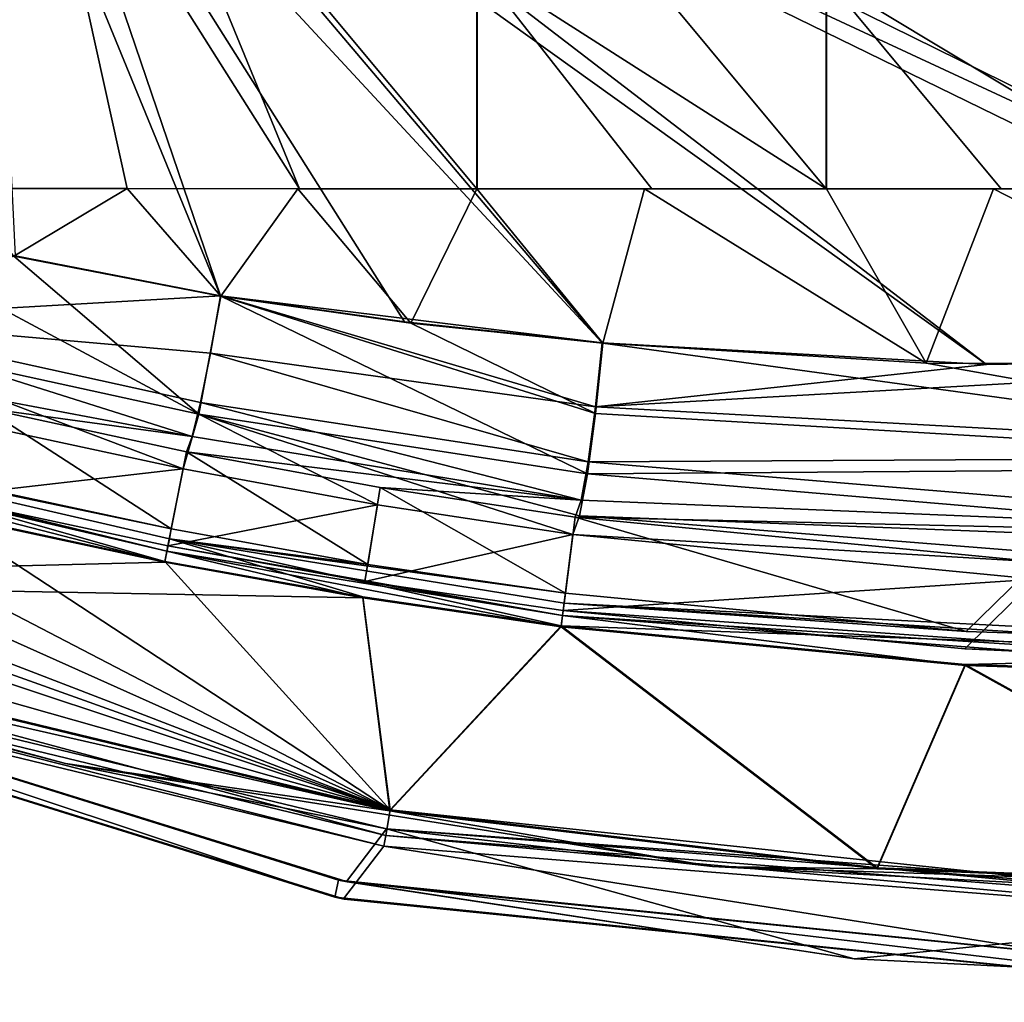
# Model space of a CAD drawing. Units: inches. Extents: x -9.8 to 50.3, y -10.5 to 27.5.
# Drawn here: x 1 to 15.1, y -10.5 to 3.6 of the extents above; entities that cross this region are included whole.
import ezdxf

# ---------------------------------------------------------------- set-up
doc = ezdxf.new("R2010")
doc.units = ezdxf.units.IN
doc.header["$LTSCALE"] = 65.185185
doc.header["$MEASUREMENT"] = 0
for name, color, linetype in [('136', 7, 'CONTINUOUS'), ('142', 7, 'CONTINUOUS'), ('176', 7, 'CONTINUOUS'), ('177', 7, 'CONTINUOUS'), ('185', 7, 'CONTINUOUS'), ('186', 7, 'CONTINUOUS'), ('187', 7, 'CONTINUOUS'), ('188', 7, 'CONTINUOUS'), ('219', 7, 'CONTINUOUS'), ('221', 7, 'CONTINUOUS'), ('222', 7, 'CONTINUOUS'), ('223', 7, 'CONTINUOUS'), ('224', 7, 'CONTINUOUS'), ('225', 7, 'CONTINUOUS'), ('226', 7, 'CONTINUOUS'), ('242', 7, 'CONTINUOUS'), ('259', 7, 'CONTINUOUS'), ('262', 7, 'CONTINUOUS'), ('263', 7, 'CONTINUOUS'), ('286', 7, 'CONTINUOUS'), ('287', 7, 'CONTINUOUS'), ('288', 7, 'CONTINUOUS'), ('332', 7, 'CONTINUOUS'), ('333', 7, 'CONTINUOUS'), ('334', 7, 'CONTINUOUS'), ('335', 7, 'CONTINUOUS'), ('336', 7, 'CONTINUOUS'), ('337', 7, 'CONTINUOUS'), ('354', 7, 'CONTINUOUS'), ('355', 7, 'CONTINUOUS'), ('356', 7, 'CONTINUOUS'), ('362', 7, 'CONTINUOUS'), ('363', 7, 'CONTINUOUS'), ('364', 7, 'CONTINUOUS'), ('365', 7, 'CONTINUOUS'), ('366', 7, 'CONTINUOUS'), ('414', 7, 'CONTINUOUS'), ('444', 7, 'CONTINUOUS'), ('462', 7, 'CONTINUOUS'), ('463', 7, 'CONTINUOUS'), ('467', 7, 'CONTINUOUS'), ('470', 7, 'CONTINUOUS')]:
    doc.layers.add(name, color=color, linetype=linetype)

msp = doc.modelspace()

# ---------------------------------------------------------------- linework, layer by layer
at = {"layer": '136', "linetype": 'Continuous'}
for points in [[(-8.706, -4.516, -7.975), (-8.601, -4.289, -7.975), (5.472, -8.97, -7.975), (-8.706, -4.516, -7.975)], [(-8.601, -4.289, -7.975), (5.528, -8.726, -7.975), (5.472, -8.97, -7.975), (-8.601, -4.289, -7.975)], [(5.472, -8.97, -7.975), (5.528, -8.726, -7.975), (20.25, -10.475, -7.975), (5.472, -8.97, -7.975)], [(5.528, -8.726, -7.975), (20.255, -10.225, -7.975), (20.25, -10.475, -7.975), (5.528, -8.726, -7.975)]]:
    msp.add_3dface(points, dxfattribs=at)
at = {"layer": '142', "linetype": 'Continuous'}
for points in [[(-8.706, -4.516, -7.975), (5.472, -8.97, -7.975), (-8.706, -4.516, -5.975), (-8.706, -4.516, -7.975)], [(-8.706, -4.516, -5.975), (5.472, -8.97, -7.975), (-8.577, -4.571, -5.975), (-8.706, -4.516, -5.975)], [(-8.577, -4.571, -5.975), (5.472, -8.97, -7.975), (-8.449, -4.626, -5.975), (-8.577, -4.571, -5.975)], [(-8.449, -4.626, -5.975), (5.472, -8.97, -7.975), (5.606, -8.998, -6.018), (-8.449, -4.626, -5.975)], [(5.472, -8.97, -7.975), (20.25, -10.475, -7.975), (5.606, -8.998, -6.018), (5.472, -8.97, -7.975)], [(5.606, -8.998, -6.018), (20.25, -10.475, -7.975), (20.25, -10.475, -6.033), (5.606, -8.998, -6.018)]]:
    msp.add_3dface(points, dxfattribs=at)
at = {"layer": '176', "linetype": 'Continuous'}
for points in [[(8.914, -3.53, -4.147), (8.775, -4.618, 8.387), (14.512, -5.169, 8.38), (8.914, -3.53, -4.147)], [(15.534, -4.169, -3.713), (8.914, -3.53, -4.147), (14.512, -5.169, 8.38), (15.534, -4.169, -3.713)], [(20.273, -5.352, 8.377), (15.534, -4.169, -3.713), (14.512, -5.169, 8.38), (20.273, -5.352, 8.377)]]:
    msp.add_3dface(points, dxfattribs=at)
at = {"layer": '177', "linetype": 'Continuous'}
for points in [[(14.512, -5.169, 8.38), (8.775, -4.618, 8.387), (8.756, -4.763, 8.698), (14.512, -5.169, 8.38)], [(8.715, -5.085, 8.842), (20.273, -5.498, 8.689), (8.756, -4.763, 8.698), (8.715, -5.085, 8.842)], [(20.273, -5.352, 8.377), (14.512, -5.169, 8.38), (8.756, -4.763, 8.698), (20.273, -5.352, 8.377)], [(20.273, -5.498, 8.689), (20.273, -5.352, 8.377), (8.756, -4.763, 8.698), (20.273, -5.498, 8.689)], [(14.497, -5.64, 8.835), (20.273, -5.498, 8.689), (8.715, -5.085, 8.842), (14.497, -5.64, 8.835)], [(20.273, -5.823, 8.833), (20.273, -5.498, 8.689), (14.497, -5.64, 8.835), (20.273, -5.823, 8.833)]]:
    msp.add_3dface(points, dxfattribs=at)
at = {"layer": '185', "linetype": 'Continuous'}
for points in [[(-8.449, -4.626, -5.975), (5.606, -8.998, -6.018), (5.598, -8.994, -5.932), (-8.449, -4.626, -5.975)], [(5.606, -8.998, -6.018), (20.25, -10.475, -6.033), (5.598, -8.994, -5.932), (5.606, -8.998, -6.018)], [(20.25, -10.475, -6.033), (20.25, -10.474, -5.975), (5.598, -8.994, -5.932), (20.25, -10.475, -6.033)], [(20.25, -10.474, -5.975), (20.25, -10.471, -5.917), (5.598, -8.994, -5.932), (20.25, -10.474, -5.975)]]:
    msp.add_3dface(points, dxfattribs=at)
at = {"layer": '186', "linetype": 'Continuous'}
for points in [[(-8.449, -4.626, -5.975), (5.598, -8.994, -5.932), (-8.165, -4.716, 8.505), (-8.449, -4.626, -5.975)], [(5.598, -8.994, -5.932), (-7.545, -4.921, 8.504), (-8.165, -4.716, 8.505), (5.598, -8.994, -5.932)], [(-7.545, -4.921, 8.504), (5.598, -8.994, -5.932), (6.175, -8.24, 8.529), (-7.545, -4.921, 8.504)], [(5.598, -8.994, -5.932), (20.25, -10.471, -5.917), (6.175, -8.24, 8.529), (5.598, -8.994, -5.932)], [(20.25, -10.471, -5.917), (20.251, -9.356, 8.537), (6.175, -8.24, 8.529), (20.25, -10.471, -5.917)]]:
    msp.add_3dface(points, dxfattribs=at)
at = {"layer": '187', "linetype": 'Continuous'}
for points in [[(-7.496, -4.772, 8.865), (6.202, -8.085, 8.865), (-7.382, -4.424, 9.001), (-7.496, -4.772, 8.865)], [(-7.382, -4.424, 9.001), (6.202, -8.085, 8.865), (6.265, -7.72, 8.999), (-7.382, -4.424, 9.001)], [(-7.545, -4.921, 8.504), (6.175, -8.24, 8.529), (-7.496, -4.772, 8.865), (-7.545, -4.921, 8.504)], [(6.175, -8.24, 8.529), (6.202, -8.085, 8.865), (-7.496, -4.772, 8.865), (6.175, -8.24, 8.529)], [(6.202, -8.085, 8.865), (20.25, -9.197, 8.866), (6.265, -7.72, 8.999), (6.202, -8.085, 8.865)], [(6.265, -7.72, 8.999), (20.25, -9.197, 8.866), (13.238, -8.551, 8.998), (6.265, -7.72, 8.999)], [(6.175, -8.24, 8.529), (20.251, -9.356, 8.537), (6.202, -8.085, 8.865), (6.175, -8.24, 8.529)], [(20.251, -9.356, 8.537), (20.25, -9.197, 8.866), (6.202, -8.085, 8.865), (20.251, -9.356, 8.537)], [(20.25, -9.197, 8.866), (20.252, -8.829, 8.998), (13.238, -8.551, 8.998), (20.25, -9.197, 8.866)]]:
    msp.add_3dface(points, dxfattribs=at)
at = {"layer": '188', "linetype": 'Continuous'}
for points in [[(-4.269, -2.999, 8.893), (6.265, -7.72, 8.999), (-3.493, -2.646, 8.867), (-4.269, -2.999, 8.893)], [(-3.493, -2.646, 8.867), (6.265, -7.72, 8.999), (-0.228, -3.461, 8.859), (-3.493, -2.646, 8.867)], [(-5.057, -3.36, 8.921), (6.265, -7.72, 8.999), (-4.269, -2.999, 8.893), (-5.057, -3.36, 8.921)], [(-5.439, -3.536, 8.934), (6.265, -7.72, 8.999), (-5.057, -3.36, 8.921), (-5.439, -3.536, 8.934)], [(-0.228, -3.461, 8.859), (6.265, -7.72, 8.999), (3.042, -4.163, 8.852), (-0.228, -3.461, 8.859)], [(-5.821, -3.711, 8.947), (6.265, -7.72, 8.999), (-5.439, -3.536, 8.934), (-5.821, -3.711, 8.947)], [(-6.603, -4.07, 8.974), (6.265, -7.72, 8.999), (-5.821, -3.711, 8.947), (-6.603, -4.07, 8.974)], [(-7.382, -4.424, 9.001), (6.265, -7.72, 8.999), (-6.603, -4.07, 8.974), (-7.382, -4.424, 9.001)], [(3.042, -4.163, 8.852), (6.265, -7.72, 8.999), (5.875, -4.673, 8.847), (3.042, -4.163, 8.852)], [(6.265, -7.72, 8.999), (8.715, -5.085, 8.842), (5.875, -4.673, 8.847), (6.265, -7.72, 8.999)], [(8.715, -5.085, 8.842), (6.265, -7.72, 8.999), (13.238, -8.551, 8.998), (8.715, -5.085, 8.842)], [(14.497, -5.64, 8.835), (8.715, -5.085, 8.842), (13.238, -8.551, 8.998), (14.497, -5.64, 8.835)], [(20.252, -8.829, 8.998), (14.497, -5.64, 8.835), (13.238, -8.551, 8.998), (20.252, -8.829, 8.998)], [(20.273, -5.823, 8.833), (14.497, -5.64, 8.835), (20.252, -8.829, 8.998), (20.273, -5.823, 8.833)]]:
    msp.add_3dface(points, dxfattribs=at)
at = {"layer": '219', "linetype": 'Continuous'}
for points in [[(1.776, 8.65, -6.938), (22.909, -1.175, -6.124), (1.981, 9.144, -6.938), (1.776, 8.65, -6.938)], [(37.298, 2.735, -5.685), (37.554, 6.208, -5.693), (1.981, 9.144, -6.938), (37.298, 2.735, -5.685)], [(37.123, 2.074, -5.686), (37.298, 2.735, -5.685), (1.981, 9.144, -6.938), (37.123, 2.074, -5.686)], [(36.709, 1.466, -5.696), (37.123, 2.074, -5.686), (1.981, 9.144, -6.938), (36.709, 1.466, -5.696)], [(36.008, 0.934, -5.716), (36.709, 1.466, -5.696), (1.981, 9.144, -6.938), (36.008, 0.934, -5.716)], [(34.918, 0.536, -5.749), (36.008, 0.934, -5.716), (1.981, 9.144, -6.938), (34.918, 0.536, -5.749)], [(22.909, -1.175, -6.124), (34.918, 0.536, -5.749), (1.981, 9.144, -6.938), (22.909, -1.175, -6.124)], [(1.45, 8.225, -6.938), (14.803, -1.345, -6.365), (1.776, 8.65, -6.938), (1.45, 8.225, -6.938)], [(22.009, -1.231, -6.152), (22.909, -1.175, -6.124), (1.776, 8.65, -6.938), (22.009, -1.231, -6.152)], [(14.803, -1.345, -6.365), (22.009, -1.231, -6.152), (1.776, 8.65, -6.938), (14.803, -1.345, -6.365)], [(1.025, 7.899, -6.938), (9.303, -1.035, -6.514), (1.45, 8.225, -6.938), (1.025, 7.899, -6.938)], [(9.303, -1.035, -6.514), (14.803, -1.345, -6.365), (1.45, 8.225, -6.938), (9.303, -1.035, -6.514)], [(0.531, 7.694, -6.938), (3.838, -0.36, -6.634), (1.025, 7.899, -6.938), (0.531, 7.694, -6.938)], [(6.472, -0.736, -6.582), (9.303, -1.035, -6.514), (1.025, 7.899, -6.938), (6.472, -0.736, -6.582)], [(3.838, -0.36, -6.634), (6.472, -0.736, -6.582), (1.025, 7.899, -6.938), (3.838, -0.36, -6.634)], [(0.9, 0.209, -6.678), (3.838, -0.36, -6.634), (0.531, 7.694, -6.938), (0.9, 0.209, -6.678)]]:
    msp.add_3dface(points, dxfattribs=at)
at = {"layer": '221', "linetype": 'Continuous'}
for points in [[(14.803, -1.345, -6.365), (9.303, -1.035, -6.514), (9.208, -1.953, -6.321), (14.803, -1.345, -6.365)], [(22.009, -1.231, -6.152), (14.803, -1.345, -6.365), (9.208, -1.953, -6.321), (22.009, -1.231, -6.152)], [(22.247, -2.666, -5.767), (22.009, -1.231, -6.152), (9.208, -1.953, -6.321), (22.247, -2.666, -5.767)], [(9.102, -2.738, -5.812), (22.247, -2.666, -5.767), (9.208, -1.953, -6.321), (9.102, -2.738, -5.812)], [(22.235, -3.83, -4.685), (22.247, -2.666, -5.767), (9.102, -2.738, -5.812), (22.235, -3.83, -4.685)], [(9, -3.288, -5.055), (22.235, -3.83, -4.685), (9.102, -2.738, -5.812), (9, -3.288, -5.055)], [(8.914, -3.53, -4.147), (22.235, -3.83, -4.685), (9, -3.288, -5.055), (8.914, -3.53, -4.147)], [(8.914, -3.53, -4.147), (15.534, -4.169, -3.713), (22.235, -3.83, -4.685), (8.914, -3.53, -4.147)]]:
    msp.add_3dface(points, dxfattribs=at)
at = {"layer": '222', "linetype": 'Continuous'}
for points in [[(9.208, -1.953, -6.321), (3.838, -0.36, -6.634), (3.694, -1.184, -6.454), (9.208, -1.953, -6.321)], [(9.303, -1.035, -6.514), (6.472, -0.736, -6.582), (3.838, -0.36, -6.634), (9.303, -1.035, -6.514)], [(9.303, -1.035, -6.514), (3.838, -0.36, -6.634), (9.208, -1.953, -6.321), (9.303, -1.035, -6.514)], [(3.553, -1.887, -5.99), (9.102, -2.738, -5.812), (3.694, -1.184, -6.454), (3.553, -1.887, -5.99)], [(9.102, -2.738, -5.812), (9.208, -1.953, -6.321), (3.694, -1.184, -6.454), (9.102, -2.738, -5.812)], [(3.434, -2.378, -5.301), (9, -3.288, -5.055), (3.553, -1.887, -5.99), (3.434, -2.378, -5.301)], [(9, -3.288, -5.055), (9.102, -2.738, -5.812), (3.553, -1.887, -5.99), (9, -3.288, -5.055)], [(3.352, -2.594, -4.478), (9, -3.288, -5.055), (3.434, -2.378, -5.301), (3.352, -2.594, -4.478)], [(6.125, -3.108, -4.322), (9, -3.288, -5.055), (3.352, -2.594, -4.478), (6.125, -3.108, -4.322)], [(8.914, -3.53, -4.147), (9, -3.288, -5.055), (6.125, -3.108, -4.322), (8.914, -3.53, -4.147)]]:
    msp.add_3dface(points, dxfattribs=at)
at = {"layer": '223', "linetype": 'Continuous'}
for points in [[(3.352, -2.594, -4.478), (3.133, -3.699, 8.396), (5.946, -4.206, 8.391), (3.352, -2.594, -4.478)], [(6.125, -3.108, -4.322), (3.352, -2.594, -4.478), (5.946, -4.206, 8.391), (6.125, -3.108, -4.322)], [(8.775, -4.618, 8.387), (6.125, -3.108, -4.322), (5.946, -4.206, 8.391), (8.775, -4.618, 8.387)], [(8.775, -4.618, 8.387), (8.914, -3.53, -4.147), (6.125, -3.108, -4.322), (8.775, -4.618, 8.387)]]:
    msp.add_3dface(points, dxfattribs=at)
at = {"layer": '224', "linetype": 'Continuous'}
for points in [[(5.946, -4.206, 8.391), (3.133, -3.699, 8.396), (3.105, -3.843, 8.709), (5.946, -4.206, 8.391)], [(3.042, -4.163, 8.852), (5.875, -4.673, 8.847), (3.105, -3.843, 8.709), (3.042, -4.163, 8.852)], [(8.756, -4.763, 8.698), (8.775, -4.618, 8.387), (3.105, -3.843, 8.709), (8.756, -4.763, 8.698)], [(8.775, -4.618, 8.387), (5.946, -4.206, 8.391), (3.105, -3.843, 8.709), (8.775, -4.618, 8.387)], [(8.715, -5.085, 8.842), (8.756, -4.763, 8.698), (3.105, -3.843, 8.709), (8.715, -5.085, 8.842)], [(5.875, -4.673, 8.847), (8.715, -5.085, 8.842), (3.105, -3.843, 8.709), (5.875, -4.673, 8.847)]]:
    msp.add_3dface(points, dxfattribs=at)
at = {"layer": '225', "linetype": 'Continuous'}
for points in [[(-0.228, -3.461, 8.859), (3.042, -4.163, 8.852), (-3.41, -2.333, 8.728), (-0.228, -3.461, 8.859)], [(3.042, -4.163, 8.852), (3.105, -3.843, 8.709), (-3.41, -2.333, 8.728), (3.042, -4.163, 8.852)], [(3.105, -3.843, 8.709), (3.133, -3.699, 8.396), (-3.41, -2.333, 8.728), (3.105, -3.843, 8.709)], [(-3.41, -2.333, 8.728), (3.133, -3.699, 8.396), (-0.132, -2.997, 8.403), (-3.41, -2.333, 8.728)]]:
    msp.add_3dface(points, dxfattribs=at)
at = {"layer": '226', "linetype": 'Continuous'}
for points in [[(-0.132, -2.997, 8.403), (3.133, -3.699, 8.396), (0.461, -1.969, -4.573), (-0.132, -2.997, 8.403)], [(3.133, -3.699, 8.396), (3.352, -2.594, -4.478), (0.461, -1.969, -4.573), (3.133, -3.699, 8.396)]]:
    msp.add_3dface(points, dxfattribs=at)
at = {"layer": '242', "linetype": 'Continuous'}
for points in [[(3.838, -0.36, -6.634), (0.9, 0.209, -6.678), (-1.897, -0.693, -6.094), (3.838, -0.36, -6.634)], [(3.694, -1.184, -6.454), (3.838, -0.36, -6.634), (-1.897, -0.693, -6.094), (3.694, -1.184, -6.454)], [(-2.135, -1.325, -4.705), (3.434, -2.378, -5.301), (-1.897, -0.693, -6.094), (-2.135, -1.325, -4.705)], [(3.434, -2.378, -5.301), (3.553, -1.887, -5.99), (-1.897, -0.693, -6.094), (3.434, -2.378, -5.301)], [(3.553, -1.887, -5.99), (3.694, -1.184, -6.454), (-1.897, -0.693, -6.094), (3.553, -1.887, -5.99)], [(3.434, -2.378, -5.301), (-2.135, -1.325, -4.705), (0.461, -1.969, -4.573), (3.434, -2.378, -5.301)], [(3.352, -2.594, -4.478), (3.434, -2.378, -5.301), (0.461, -1.969, -4.573), (3.352, -2.594, -4.478)]]:
    msp.add_3dface(points, dxfattribs=at)
at = {"layer": '259', "linetype": 'Continuous'}
for points in [[(2.5, 1.175, -6.95), (0.88, 0.204, -6.928), (0.154, 1.175, -6.963), (2.5, 1.175, -6.95)], [(3.841, -0.368, -6.884), (0.88, 0.204, -6.928), (2.5, 1.175, -6.95), (3.841, -0.368, -6.884)], [(3.841, -0.368, -6.884), (2.5, 1.175, -6.95), (4.944, 1.17, -6.916), (3.841, -0.368, -6.884)], [(6.563, -0.753, -6.829), (3.841, -0.368, -6.884), (4.944, 1.17, -6.916), (6.563, -0.753, -6.829)], [(7.505, 1.17, -6.864), (6.563, -0.753, -6.829), (4.944, 1.17, -6.916), (7.505, 1.17, -6.864)], [(9.309, -1.041, -6.764), (6.563, -0.753, -6.829), (7.505, 1.17, -6.864), (9.309, -1.041, -6.764)], [(9.309, -1.041, -6.764), (7.505, 1.17, -6.864), (9.907, 1.17, -6.804), (9.309, -1.041, -6.764)], [(13.94, -1.325, -6.64), (9.309, -1.041, -6.764), (9.907, 1.17, -6.804), (13.94, -1.325, -6.64)], [(12.512, 1.17, -6.731), (13.94, -1.325, -6.64), (9.907, 1.17, -6.804), (12.512, 1.17, -6.731)], [(13.94, -1.325, -6.64), (12.512, 1.17, -6.731), (14.903, 1.17, -6.661), (13.94, -1.325, -6.64)], [(19.776, -1.335, -6.469), (13.94, -1.325, -6.64), (14.903, 1.17, -6.661), (19.776, -1.335, -6.469)], [(17.517, 1.17, -6.58), (19.776, -1.335, -6.469), (14.903, 1.17, -6.661), (17.517, 1.17, -6.58)]]:
    msp.add_3dface(points, dxfattribs=at)
at = {"layer": '262', "linetype": 'Continuous'}
for points in [[(0, 1.175, -7.338), (2.5, 1.175, -7.326), (0.154, 1.175, -6.963), (0, 1.175, -7.338)], [(2.5, 1.175, -7.326), (2.5, 1.175, -6.95), (0.154, 1.175, -6.963), (2.5, 1.175, -7.326)]]:
    msp.add_3dface(points, dxfattribs=at)
at = {"layer": '263', "linetype": 'Continuous'}
for points in [[(2.5, 1.175, -7.326), (0, 1.175, -7.338), (1.174, 7.175, -7.539), (2.5, 1.175, -7.326)], [(1.174, 7.175, -7.539), (0, 1.175, -7.338), (0, 7.175, -7.548), (1.174, 7.175, -7.539)], [(2.5, 1.175, -7.326), (1.174, 7.175, -7.539), (4.97, 1.17, -7.291), (2.5, 1.175, -7.326)], [(1.174, 7.175, -7.539), (2.5, 7.175, -7.511), (4.97, 1.17, -7.291), (1.174, 7.175, -7.539)], [(4.97, 1.17, -7.291), (2.5, 7.175, -7.511), (7.505, 1.17, -7.239), (4.97, 1.17, -7.291)], [(7.505, 1.17, -7.239), (2.5, 7.175, -7.511), (7.505, 4.363, -7.314), (7.505, 1.17, -7.239)]]:
    msp.add_3dface(points, dxfattribs=at)
at = {"layer": '286', "linetype": 'Continuous'}
for points in [[(-8.374, -4.386, -5.975), (-7.467, -4.684, 8.503), (5.643, -8.748, -5.946), (-8.374, -4.386, -5.975)], [(5.643, -8.748, -5.946), (-7.467, -4.684, 8.503), (6.213, -7.993, 8.514), (5.643, -8.748, -5.946)], [(12.908, -9.852, -5.939), (5.643, -8.748, -5.946), (6.213, -7.993, 8.514), (12.908, -9.852, -5.939)], [(20.252, -9.106, 8.518), (12.908, -9.852, -5.939), (6.213, -7.993, 8.514), (20.252, -9.106, 8.518)], [(20.25, -10.221, -5.937), (12.908, -9.852, -5.939), (20.252, -9.106, 8.518), (20.25, -10.221, -5.937)]]:
    msp.add_3dface(points, dxfattribs=at)
at = {"layer": '287', "linetype": 'Continuous'}
for points in [[(-7.443, -4.609, 8.684), (-7.386, -4.435, 8.751), (6.263, -7.733, 8.749), (-7.443, -4.609, 8.684)], [(-7.467, -4.684, 8.503), (-7.443, -4.609, 8.684), (1.616, -7.055, 8.683), (-7.467, -4.684, 8.503)], [(1.616, -7.055, 8.683), (-7.443, -4.609, 8.684), (6.263, -7.733, 8.749), (1.616, -7.055, 8.683)], [(6.213, -7.993, 8.514), (-7.467, -4.684, 8.503), (1.616, -7.055, 8.683), (6.213, -7.993, 8.514)], [(6.213, -7.993, 8.514), (1.616, -7.055, 8.683), (10.882, -8.533, 8.683), (6.213, -7.993, 8.514)], [(10.882, -8.533, 8.683), (1.616, -7.055, 8.683), (6.263, -7.733, 8.749), (10.882, -8.533, 8.683)], [(13.237, -8.564, 8.749), (10.882, -8.533, 8.683), (6.263, -7.733, 8.749), (13.237, -8.564, 8.749)], [(20.252, -9.106, 8.518), (6.213, -7.993, 8.514), (20.252, -9.027, 8.682), (20.252, -9.106, 8.518)], [(6.213, -7.993, 8.514), (10.882, -8.533, 8.683), (20.252, -9.027, 8.682), (6.213, -7.993, 8.514)], [(20.252, -9.027, 8.682), (10.882, -8.533, 8.683), (20.252, -8.842, 8.748), (20.252, -9.027, 8.682)], [(20.252, -8.842, 8.748), (10.882, -8.533, 8.683), (13.237, -8.564, 8.749), (20.252, -8.842, 8.748)]]:
    msp.add_3dface(points, dxfattribs=at)
at = {"layer": '288', "linetype": 'Continuous'}
for points in [[(3.039, -4.175, 8.602), (-7.386, -4.435, 8.751), (-0.231, -3.473, 8.609), (3.039, -4.175, 8.602)], [(5.873, -4.685, 8.597), (-7.386, -4.435, 8.751), (3.039, -4.175, 8.602), (5.873, -4.685, 8.597)], [(6.263, -7.733, 8.749), (-7.386, -4.435, 8.751), (5.873, -4.685, 8.597), (6.263, -7.733, 8.749)], [(8.713, -5.099, 8.593), (6.263, -7.733, 8.749), (5.873, -4.685, 8.597), (8.713, -5.099, 8.593)], [(13.237, -8.564, 8.749), (6.263, -7.733, 8.749), (8.713, -5.099, 8.593), (13.237, -8.564, 8.749)], [(14.496, -5.654, 8.586), (13.237, -8.564, 8.749), (8.713, -5.099, 8.593), (14.496, -5.654, 8.586)], [(20.252, -8.842, 8.748), (13.237, -8.564, 8.749), (14.496, -5.654, 8.586), (20.252, -8.842, 8.748)], [(20.272, -5.836, 8.583), (20.252, -8.842, 8.748), (14.496, -5.654, 8.586), (20.272, -5.836, 8.583)]]:
    msp.add_3dface(points, dxfattribs=at)
at = {"layer": '332', "linetype": 'Continuous'}
for points in [[(7.505, 1.17, -7.239), (7.505, 4.363, -7.314), (7.505, 1.17, -6.864), (7.505, 1.17, -7.239)], [(7.505, 1.17, -6.864), (7.505, 4.363, -7.314), (7.505, 3.964, -6.93), (7.505, 1.17, -6.864)]]:
    msp.add_3dface(points, dxfattribs=at)
at = {"layer": '333', "linetype": 'Continuous'}
for points in [[(7.51, 1.17, -7.239), (7.505, 3.964, -6.93), (7.51, 4.363, -7.314), (7.51, 1.17, -7.239)], [(7.505, 1.17, -6.864), (7.505, 3.964, -6.93), (7.51, 1.17, -7.239), (7.505, 1.17, -6.864)]]:
    msp.add_3dface(points, dxfattribs=at)
at = {"layer": '334', "linetype": 'Continuous'}
for points in [[(7.505, 1.17, -6.864), (7.51, 1.17, -7.239), (9.907, 1.17, -6.804), (7.505, 1.17, -6.864)], [(7.51, 1.17, -7.239), (10.01, 1.17, -7.176), (9.907, 1.17, -6.804), (7.51, 1.17, -7.239)], [(12.51, 1.17, -7.107), (12.512, 1.17, -6.731), (9.907, 1.17, -6.804), (12.51, 1.17, -7.107)], [(10.01, 1.17, -7.176), (12.51, 1.17, -7.107), (9.907, 1.17, -6.804), (10.01, 1.17, -7.176)]]:
    msp.add_3dface(points, dxfattribs=at)
at = {"layer": '335', "linetype": 'Continuous'}
for points in [[(12.512, 1.17, -6.731), (12.51, 4.17, -7.158), (12.515, 4.24, -6.783), (12.512, 1.17, -6.731)], [(12.512, 1.17, -6.731), (12.51, 1.17, -7.107), (12.51, 4.17, -7.158), (12.512, 1.17, -6.731)]]:
    msp.add_3dface(points, dxfattribs=at)
at = {"layer": '336', "linetype": 'Continuous'}
for points in [[(12.512, 1.17, -6.731), (12.515, 4.24, -6.783), (12.515, 1.17, -7.106), (12.512, 1.17, -6.731)], [(12.515, 1.17, -7.106), (12.515, 4.24, -6.783), (12.515, 4.182, -7.158), (12.515, 1.17, -7.106)]]:
    msp.add_3dface(points, dxfattribs=at)
at = {"layer": '337', "linetype": 'Continuous'}
for points in [[(12.512, 1.17, -6.731), (12.515, 1.17, -7.106), (14.903, 1.17, -6.661), (12.512, 1.17, -6.731)], [(12.515, 1.17, -7.106), (15.015, 1.17, -7.032), (14.903, 1.17, -6.661), (12.515, 1.17, -7.106)], [(17.515, 1.17, -6.955), (17.517, 1.17, -6.58), (14.903, 1.17, -6.661), (17.515, 1.17, -6.955)], [(15.015, 1.17, -7.032), (17.515, 1.17, -6.955), (14.903, 1.17, -6.661), (15.015, 1.17, -7.032)]]:
    msp.add_3dface(points, dxfattribs=at)
at = {"layer": '354', "linetype": 'Continuous'}
for points in [[(9.205, -2.046, -6.553), (9.309, -1.041, -6.764), (22.26, -2.816, -5.97), (9.205, -2.046, -6.553)], [(22.26, -2.816, -5.97), (9.309, -1.041, -6.764), (13.94, -1.325, -6.64), (22.26, -2.816, -5.97)], [(19.776, -1.335, -6.469), (22.26, -2.816, -5.97), (13.94, -1.325, -6.64), (19.776, -1.335, -6.469)], [(9.089, -2.908, -5.994), (9.205, -2.046, -6.553), (22.26, -2.816, -5.97), (9.089, -2.908, -5.994)], [(22.248, -4.023, -4.848), (9.089, -2.908, -5.994), (22.26, -2.816, -5.97), (22.248, -4.023, -4.848)], [(8.976, -3.512, -5.162), (9.089, -2.908, -5.994), (22.248, -4.023, -4.848), (8.976, -3.512, -5.162)], [(8.883, -3.777, -4.169), (8.976, -3.512, -5.162), (22.164, -4.561, -3.292), (8.883, -3.777, -4.169)], [(22.164, -4.561, -3.292), (8.976, -3.512, -5.162), (22.248, -4.023, -4.848), (22.164, -4.561, -3.292)], [(15.507, -4.417, -3.736), (8.883, -3.777, -4.169), (22.164, -4.561, -3.292), (15.507, -4.417, -3.736)]]:
    msp.add_3dface(points, dxfattribs=at)
at = {"layer": '355', "linetype": 'Continuous'}
for points in [[(3.841, -0.368, -6.884), (9.089, -2.908, -5.994), (3.526, -2.057, -6.171), (3.841, -0.368, -6.884)], [(9.205, -2.046, -6.553), (9.089, -2.908, -5.994), (3.841, -0.368, -6.884), (9.205, -2.046, -6.553)], [(6.563, -0.753, -6.829), (9.205, -2.046, -6.553), (3.841, -0.368, -6.884), (6.563, -0.753, -6.829)], [(9.309, -1.041, -6.764), (9.205, -2.046, -6.553), (6.563, -0.753, -6.829), (9.309, -1.041, -6.764)], [(3.303, -2.838, -4.499), (3.526, -2.057, -6.171), (6.085, -3.354, -4.343), (3.303, -2.838, -4.499)], [(9.089, -2.908, -5.994), (8.976, -3.512, -5.162), (3.526, -2.057, -6.171), (9.089, -2.908, -5.994)], [(8.976, -3.512, -5.162), (8.883, -3.777, -4.169), (3.526, -2.057, -6.171), (8.976, -3.512, -5.162)], [(3.526, -2.057, -6.171), (8.883, -3.777, -4.169), (6.085, -3.354, -4.343), (3.526, -2.057, -6.171)]]:
    msp.add_3dface(points, dxfattribs=at)
at = {"layer": '356', "linetype": 'Continuous'}
for points in [[(-1.608, 0.692, -6.941), (3.526, -2.057, -6.171), (-1.932, -0.862, -6.275), (-1.608, 0.692, -6.941)], [(3.526, -2.057, -6.171), (-1.608, 0.692, -6.941), (0.88, 0.204, -6.928), (3.526, -2.057, -6.171)], [(3.841, -0.368, -6.884), (3.526, -2.057, -6.171), (0.88, 0.204, -6.928), (3.841, -0.368, -6.884)], [(3.526, -2.057, -6.171), (3.303, -2.838, -4.499), (-1.932, -0.862, -6.275), (3.526, -2.057, -6.171)], [(-1.932, -0.862, -6.275), (3.303, -2.838, -4.499), (0.614, -2.26, -4.588), (-1.932, -0.862, -6.275)]]:
    msp.add_3dface(points, dxfattribs=at)
at = {"layer": '362', "linetype": 'Continuous'}
for points in [[(0.614, -2.26, -4.588), (3.303, -2.838, -4.499), (-0.188, -3.24, 8.381), (0.614, -2.26, -4.588)], [(-0.188, -3.24, 8.381), (3.303, -2.838, -4.499), (3.085, -3.943, 8.374), (-0.188, -3.24, 8.381)]]:
    msp.add_3dface(points, dxfattribs=at)
at = {"layer": '363', "linetype": 'Continuous'}
for points in [[(-3.455, -2.499, 8.546), (-3.436, -2.427, 8.389), (3.071, -4.015, 8.531), (-3.455, -2.499, 8.546)], [(3.039, -4.175, 8.602), (-0.231, -3.473, 8.609), (-3.455, -2.499, 8.546), (3.039, -4.175, 8.602)], [(3.039, -4.175, 8.602), (-3.455, -2.499, 8.546), (3.071, -4.015, 8.531), (3.039, -4.175, 8.602)], [(-3.436, -2.427, 8.389), (-0.188, -3.24, 8.381), (3.071, -4.015, 8.531), (-3.436, -2.427, 8.389)], [(-0.188, -3.24, 8.381), (3.085, -3.943, 8.374), (3.071, -4.015, 8.531), (-0.188, -3.24, 8.381)]]:
    msp.add_3dface(points, dxfattribs=at)
at = {"layer": '364', "linetype": 'Continuous'}
for points in [[(3.071, -4.015, 8.531), (3.085, -3.943, 8.374), (8.734, -4.937, 8.521), (3.071, -4.015, 8.531)], [(3.085, -3.943, 8.374), (5.906, -4.451, 8.369), (8.734, -4.937, 8.521), (3.085, -3.943, 8.374)], [(5.873, -4.685, 8.597), (3.039, -4.175, 8.602), (3.071, -4.015, 8.531), (5.873, -4.685, 8.597)], [(8.713, -5.099, 8.593), (5.873, -4.685, 8.597), (3.071, -4.015, 8.531), (8.713, -5.099, 8.593)], [(8.713, -5.099, 8.593), (3.071, -4.015, 8.531), (8.734, -4.937, 8.521), (8.713, -5.099, 8.593)], [(5.906, -4.451, 8.369), (8.743, -4.865, 8.365), (8.734, -4.937, 8.521), (5.906, -4.451, 8.369)]]:
    msp.add_3dface(points, dxfattribs=at)
at = {"layer": '365', "linetype": 'Continuous'}
for points in [[(8.734, -4.937, 8.521), (8.743, -4.865, 8.365), (20.271, -5.676, 8.513), (8.734, -4.937, 8.521)], [(20.271, -5.676, 8.513), (8.743, -4.865, 8.365), (14.494, -5.417, 8.358), (20.271, -5.676, 8.513)], [(14.496, -5.654, 8.586), (8.713, -5.099, 8.593), (8.734, -4.937, 8.521), (14.496, -5.654, 8.586)], [(20.272, -5.836, 8.583), (14.496, -5.654, 8.586), (8.734, -4.937, 8.521), (20.272, -5.836, 8.583)], [(20.272, -5.836, 8.583), (8.734, -4.937, 8.521), (20.271, -5.676, 8.513), (20.272, -5.836, 8.583)], [(20.269, -5.601, 8.356), (20.271, -5.676, 8.513), (14.494, -5.417, 8.358), (20.269, -5.601, 8.356)]]:
    msp.add_3dface(points, dxfattribs=at)
at = {"layer": '366', "linetype": 'Continuous'}
for points in [[(8.883, -3.777, -4.169), (15.507, -4.417, -3.736), (8.743, -4.865, 8.365), (8.883, -3.777, -4.169)], [(8.743, -4.865, 8.365), (15.507, -4.417, -3.736), (14.494, -5.417, 8.358), (8.743, -4.865, 8.365)], [(15.507, -4.417, -3.736), (20.269, -5.601, 8.356), (14.494, -5.417, 8.358), (15.507, -4.417, -3.736)]]:
    msp.add_3dface(points, dxfattribs=at)
at = {"layer": '414', "linetype": 'Continuous'}
for points in [[(7.51, 4.363, -7.314), (7.51, 7.17, -7.359), (12.51, 1.17, -7.107), (7.51, 4.363, -7.314)], [(12.51, 1.17, -7.107), (7.51, 7.17, -7.359), (12.51, 4.17, -7.158), (12.51, 1.17, -7.107)], [(7.51, 1.17, -7.239), (7.51, 4.363, -7.314), (10.01, 1.17, -7.176), (7.51, 1.17, -7.239)], [(7.51, 4.363, -7.314), (12.51, 1.17, -7.107), (10.01, 1.17, -7.176), (7.51, 4.363, -7.314)]]:
    msp.add_3dface(points, dxfattribs=at)
at = {"layer": '444', "linetype": 'Continuous'}
for points in [[(12.515, 1.17, -7.106), (12.515, 4.182, -7.158), (15.015, 1.17, -7.032), (12.515, 1.17, -7.106)], [(12.515, 4.182, -7.158), (17.515, 1.17, -6.955), (15.015, 1.17, -7.032), (12.515, 4.182, -7.158)], [(17.515, 1.17, -6.955), (12.515, 4.182, -7.158), (17.515, 4.17, -6.994), (17.515, 1.17, -6.955)]]:
    msp.add_3dface(points, dxfattribs=at)
at = {"layer": '462', "linetype": 'Continuous'}
for points in [[(3.303, -2.838, -4.499), (6.085, -3.354, -4.343), (3.085, -3.943, 8.374), (3.303, -2.838, -4.499)], [(3.085, -3.943, 8.374), (6.085, -3.354, -4.343), (5.906, -4.451, 8.369), (3.085, -3.943, 8.374)], [(6.085, -3.354, -4.343), (8.883, -3.777, -4.169), (5.906, -4.451, 8.369), (6.085, -3.354, -4.343)], [(8.883, -3.777, -4.169), (8.743, -4.865, 8.365), (5.906, -4.451, 8.369), (8.883, -3.777, -4.169)]]:
    msp.add_3dface(points, dxfattribs=at)
at = {"layer": '463', "linetype": 'Continuous'}
for points in [[(2.5, 1.175, -6.95), (2.5, 1.175, -7.326), (4.944, 1.17, -6.916), (2.5, 1.175, -6.95)], [(2.5, 1.175, -7.326), (4.97, 1.17, -7.291), (4.944, 1.17, -6.916), (2.5, 1.175, -7.326)], [(4.97, 1.17, -7.291), (7.505, 1.17, -7.239), (4.944, 1.17, -6.916), (4.97, 1.17, -7.291)], [(7.505, 1.17, -7.239), (7.505, 1.17, -6.864), (4.944, 1.17, -6.916), (7.505, 1.17, -7.239)]]:
    msp.add_3dface(points, dxfattribs=at)
at = {"layer": '467', "linetype": 'Continuous'}
for points in [[(5.528, -8.726, -7.975), (-8.601, -4.289, -7.975), (-8.374, -4.386, -5.975), (5.528, -8.726, -7.975)], [(5.528, -8.726, -7.975), (-8.374, -4.386, -5.975), (5.65, -8.752, -6.018), (5.528, -8.726, -7.975)], [(20.255, -10.225, -7.975), (5.528, -8.726, -7.975), (20.25, -10.225, -6.033), (20.255, -10.225, -7.975)], [(20.25, -10.225, -6.033), (5.528, -8.726, -7.975), (5.65, -8.752, -6.018), (20.25, -10.225, -6.033)]]:
    msp.add_3dface(points, dxfattribs=at)
at = {"layer": '470', "linetype": 'Continuous'}
for points in [[(-8.374, -4.386, -5.975), (5.643, -8.748, -5.946), (5.65, -8.752, -6.018), (-8.374, -4.386, -5.975)], [(5.643, -8.748, -5.946), (12.908, -9.852, -5.939), (5.65, -8.752, -6.018), (5.643, -8.748, -5.946)], [(12.908, -9.852, -5.939), (20.25, -10.221, -5.937), (5.65, -8.752, -6.018), (12.908, -9.852, -5.939)], [(20.25, -10.221, -5.937), (20.25, -10.224, -5.985), (5.65, -8.752, -6.018), (20.25, -10.221, -5.937)], [(20.25, -10.224, -5.985), (20.25, -10.225, -6.033), (5.65, -8.752, -6.018), (20.25, -10.224, -5.985)]]:
    msp.add_3dface(points, dxfattribs=at)

doc.saveas('drawing.dxf')
